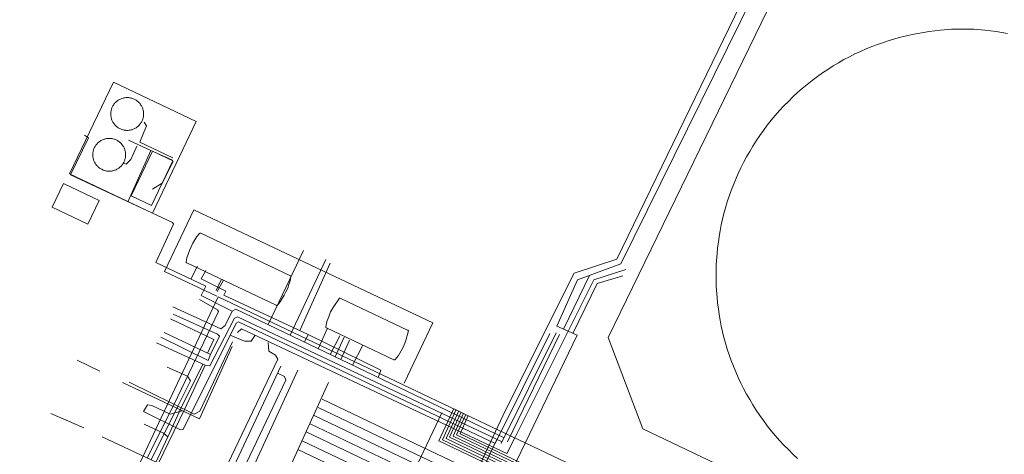
# Model space of a CAD drawing. Units: metres. Extents: x 420711 to 435887, y 4568715 to 4584672.
# Drawn here: x 428840 to 428930, y 4575413 to 4575453 of the extents above; entities that cross this region are included whole.
import ezdxf

# ---------------------------------------------------------------- set-up
doc = ezdxf.new("R2010")
doc.units = ezdxf.units.M
doc.header["$MEASUREMENT"] = 0
for name, color, linetype, lineweight in [('CON_CANONADA', 6, 'Continuous', 0), ('CON_DIPOSIT', 6, 'Continuous', 0), ('CON_EDIFICACIO', 7, 'Continuous', 0), ('CON_TANCA', 1, 'Continuous', 0)]:
    doc.layers.add(name, color=color, linetype=linetype, lineweight=lineweight)

msp = doc.modelspace()

# ---------------------------------------------------------------- linework, layer by layer
at = {"layer": 'CON_CANONADA', "linetype": 'Continuous'}
for p, q in [((428851.50688, 4575440.598325), (428849.455884, 4575441.564342)), ((428849.412841, 4575435.917333), (428851.50688, 4575440.598325)), ((428862.217775, 4575424.664219), (428865.450832, 4575431.458205)), ((428864.237771, 4575423.693202), (428867.501828, 4575430.625188)), ((428865.135775, 4575424.118196), (428867.902826, 4575430.283185)), ((428855.152796, 4575428.839279), (428855.760806, 4575430.016276)), ((428857.469792, 4575427.78526), (428857.9748, 4575428.826258)), ((428857.573791, 4575427.711259), (428858.1538, 4575428.722256)), ((428889.214813, 4575424.247014), (428891.584854, 4575429.170003)), ((428866.808765, 4575422.458181), (428867.63478, 4575424.277178)), ((428865.544768, 4575423.065192), (428865.881774, 4575423.77119)), ((428867.897763, 4575421.934172), (428868.779777, 4575423.637168)), ((428868.353762, 4575421.716168), (428869.165777, 4575423.533165)), ((428868.881761, 4575421.462164), (428869.670776, 4575423.251161)), ((428883.530725, 4575413.772041), (428888.53881, 4575423.912018)), ((428884.102727, 4575413.935037), (428888.865809, 4575423.763016)), ((428869.935759, 4575420.955155), (428870.889774, 4575422.775151)), ((428844.774724, 4575421.411347), (428846.831719, 4575420.39233)), ((428842.375683, 4575416.546358), (428845.364678, 4575415.220333))]:
    msp.add_line(p, q, dxfattribs=at)
at = {"layer": 'CON_CANONADA', "linetype": 'Continuous', "flags": 128}
for points in [[(428879.069663, 4575406.507064), (428883.932749, 4575416.835043), (428890.196854, 4575429.371014), (428894.097869, 4575430.671986), (428944.318733, 4575534.253761)], [(428881.37365, 4575404.334043), (428881.364653, 4575404.761044), (428890.459811, 4575423.699003), (428888.601814, 4575424.517019), (428890.50485, 4575428.769011), (428894.472867, 4575430.240983), (428940.821652, 4575524.254773), (428941.297654, 4575524.43377), (428942.307652, 4575523.913761), (428945.324702, 4575529.964747), (428946.963732, 4575533.58074)], [(428853.512878, 4575439.944308), (428850.510884, 4575441.356333), (428851.119897, 4575442.873331), (428850.896899, 4575443.185333)], [(428845.449881, 4575442.014373), (428845.81488, 4575441.78037), (428844.149852, 4575438.390377), (428853.482833, 4575434.0043), (428853.586832, 4575433.870299), (428851.952803, 4575430.346306), (428856.529793, 4575428.191268), (428856.113786, 4575427.32827), (428858.930779, 4575425.885246), (428858.291769, 4575424.592249), (428857.890766, 4575424.295252), (428853.521774, 4575426.287288)], [(428850.228881, 4575441.014335), (428849.678871, 4575439.795337), (428849.247867, 4575439.36434), (428848.979868, 4575439.512342)], [(428851.50688, 4575440.598325), (428853.482876, 4575439.735308), (428853.542875, 4575439.587308), (428852.546859, 4575437.609312), (428851.640853, 4575437.059318)], [(428865.881774, 4575423.77119), (428858.168789, 4575427.354254), (428858.361792, 4575427.726253), (428856.102798, 4575428.871272), (428856.518804, 4575429.62927)], [(428859.422765, 4575423.944239), (428859.779769, 4575424.286237), (428873.60074, 4575417.789123), (428884.033719, 4575412.883036), (428884.768731, 4575414.314032), (428892.006852, 4575428.779999), (428894.926863, 4575429.713979)], [(428890.076812, 4575423.868007), (428892.28685, 4575428.422997), (428894.647859, 4575429.14498)], [(428855.964783, 4575426.97127), (428857.599778, 4575426.035256), (428857.673777, 4575425.871256), (428853.627707, 4575417.373273), (428851.178666, 4575412.472285)], [(428883.790729, 4575414.29804), (428859.272781, 4575426.079244), (428858.930779, 4575425.885246)], [(428854.350703, 4575416.779267), (428853.253699, 4575416.459275), (428851.604703, 4575417.262289), (428851.188702, 4575417.321292), (428850.831697, 4575416.712294), (428854.21969, 4575415.032265), (428854.45769, 4575415.061264), (428859.302772, 4575424.800242), (428859.525773, 4575424.93424), (428882.980724, 4575413.772045), (428887.974808, 4575423.867023)], [(428852.005747, 4575423.001294), (428856.478738, 4575420.949257), (428856.909738, 4575420.890254), (428859.139775, 4575425.261244), (428859.421776, 4575425.380242), (428883.616726, 4575413.946041)], [(428853.527769, 4575425.633287), (428857.599762, 4575423.804253), (428857.77776, 4575423.611251), (428856.960746, 4575421.931255), (428852.724755, 4575423.95329)], [(428856.673747, 4575422.068257), (428857.257757, 4575423.314255), (428853.289766, 4575425.202288)], [(428858.960758, 4575423.099242), (428855.979705, 4575416.752255), (428855.470702, 4575416.463258), (428849.518716, 4575419.403308)], [(428852.427751, 4575423.507292), (428856.752742, 4575421.396256), (428856.960746, 4575421.931255)], [(428858.760763, 4575423.711244), (428860.07576, 4575423.165233), (428860.684761, 4575423.150229), (428861.024766, 4575423.700227)], [(428865.881774, 4575423.77119), (428872.524759, 4575420.485135), (428872.296754, 4575419.821135)], [(428858.923755, 4575422.664241), (428855.9637, 4575416.034254), (428848.903715, 4575419.374312)], [(428858.339639, 4575407.475223), (428857.28262, 4575405.196227), (428856.896614, 4575404.586229), (428856.479612, 4575404.378232), (428854.681616, 4575405.181247), (428854.428618, 4575405.53825), (428856.360655, 4575409.985242), (428856.866661, 4575410.786239), (428858.233667, 4575411.292229), (428863.108752, 4575421.506208), (428862.885755, 4575421.86321), (428862.275757, 4575422.234215), (428862.231763, 4575423.022217)], [(428863.393748, 4575420.874205), (428857.963652, 4575409.284228), (428847.052674, 4575414.411319)], [(428856.246739, 4575421.056259), (428854.283705, 4575417.050268), (428853.045683, 4575414.399273), (428852.673685, 4575414.741277), (428850.905689, 4575415.544291)], [(428852.992731, 4575420.771283), (428854.849728, 4575419.939268), (428855.117725, 4575419.537265), (428853.979706, 4575417.200271), (428851.545665, 4575412.300282)], [(428852.201663, 4575411.991276), (428854.587704, 4575416.900265), (428856.478738, 4575420.949257)], [(428864.943748, 4575420.504192), (428859.213644, 4575408.024217), (428857.723646, 4575408.534229), (428856.123619, 4575405.344236)], [(428863.083743, 4575420.212206), (428863.711741, 4575419.907201), (428863.845739, 4575419.595199), (428858.468645, 4575408.279223)], [(428867.743743, 4575419.374169), (428862.033639, 4575406.834194), (428860.753639, 4575407.104204), (428859.093611, 4575403.744211)], [(428867.153731, 4575417.844172), (428876.323712, 4575413.464095), (428915.823629, 4575394.643767), (428973.889508, 4575367.040285)], [(428866.793725, 4575417.094173), (428876.313705, 4575412.544094), (428915.463623, 4575393.893769), (428973.4605, 4575366.126287)], [(428879.203743, 4575416.994079), (428877.833718, 4575414.024085), (429013.372432, 4575349.180958)], [(428879.423742, 4575416.884077), (428878.163719, 4575414.134082), (429013.473434, 4575349.398958)], [(428879.643742, 4575416.774075), (428878.483721, 4575414.24408), (429013.577436, 4575349.598957)], [(428866.433718, 4575416.344175), (428876.303698, 4575411.634093), (428915.103616, 4575393.14377), (428973.198495, 4575365.526288)], [(428879.863741, 4575416.664073), (428878.803722, 4575414.354078), (429013.689438, 4575349.831957)], [(428880.083741, 4575416.554071), (428879.123723, 4575414.464076), (429013.773439, 4575350.057956)], [(428880.30374, 4575416.44407), (428879.443725, 4575414.574073), (429013.898441, 4575350.265956)], [(428880.52374, 4575416.334068), (428879.773726, 4575414.684071), (429013.991443, 4575350.473955)], [(428866.073712, 4575415.594176), (428876.293691, 4575410.714091), (428914.74361, 4575392.393772), (429008.677414, 4575347.738992)], [(428848.068545, 4575397.171285), (428847.487554, 4575398.565292), (428846.001557, 4575399.278304), (428853.045683, 4575414.399273)], [(428865.333699, 4575414.04418), (428876.273676, 4575408.824089), (428914.003597, 4575390.843775), (428971.996476, 4575363.274293)], [(428865.713706, 4575414.844178), (428876.283684, 4575409.79409), (428914.383604, 4575391.643774), (429000.626424, 4575350.645057)], [(428864.953692, 4575413.244181), (428876.263669, 4575407.844087), (428913.62359, 4575390.043777), (429007.635396, 4575345.548996)]]:
    msp.add_lwpolyline(points, dxfattribs=at)
at = {"layer": 'CON_DIPOSIT', "linetype": 'Continuous', "flags": 128}
msp.add_lwpolyline([(428910.621756, 4575412.421833), (428910.187758, 4575412.812837), (428909.775761, 4575413.225841), (428909.362763, 4575413.637845), (428908.971766, 4575414.071848), (428908.581769, 4575414.503852), (428908.214772, 4575414.956856), (428907.847774, 4575415.407859), (428907.505777, 4575415.876862), (428907.164781, 4575416.344866), (428906.847784, 4575416.828869), (428906.532787, 4575417.310872), (428906.24279, 4575417.808875), (428905.954794, 4575418.302878), (428905.691797, 4575418.81088), (428905.4308, 4575419.314883), (428905.195804, 4575419.831886), (428904.963808, 4575420.343888), (428904.756811, 4575420.866891), (428904.551815, 4575421.383893), (428904.372819, 4575421.910895), (428904.194822, 4575422.431897), (428904.043826, 4575422.960899), (428903.89383, 4575423.483901), (428903.769834, 4575424.012903), (428903.647837, 4575424.534905), (428903.549841, 4575425.061906), (428903.453845, 4575425.580908), (428903.381849, 4575426.104909), (428903.311853, 4575426.61991), (428903.264857, 4575427.137911), (428903.173864, 4575428.147914), (428903.173872, 4575429.162915), (428903.173872, 4575429.162915), (428903.17388, 4575430.177917), (428903.264887, 4575431.187918), (428903.311891, 4575431.705918), (428903.381895, 4575432.220918), (428903.453899, 4575432.744918), (428903.549904, 4575433.263919), (428903.647908, 4575433.790919), (428903.769912, 4575434.312918), (428903.893916, 4575434.841918), (428904.04392, 4575435.364918), (428904.194925, 4575435.893918), (428904.372929, 4575436.414917), (428904.551933, 4575436.941916), (428904.756937, 4575437.458916), (428904.963942, 4575437.981915), (428905.195946, 4575438.493914), (428905.43095, 4575439.010913), (428905.691954, 4575439.514912), (428905.954959, 4575440.02291), (428906.242963, 4575440.516909), (428906.532967, 4575441.014908), (428906.847971, 4575441.496906), (428907.164975, 4575441.980904), (428907.505979, 4575442.448902), (428907.847984, 4575442.9179), (428908.214988, 4575443.368898), (428908.581992, 4575443.821896), (428908.971995, 4575444.253894), (428909.362999, 4575444.687892), (428909.776003, 4575445.099889), (428910.188007, 4575445.512887), (428910.62201, 4575445.903884), (428911.054014, 4575446.293881), (428911.507018, 4575446.660878), (428911.958021, 4575447.027876), (428912.427024, 4575447.369872), (428912.895028, 4575447.710869), (428913.379031, 4575448.027866), (428913.861034, 4575448.342863), (428914.359037, 4575448.63286), (428914.85304, 4575448.920856), (428915.361043, 4575449.183853), (428915.865045, 4575449.444849), (428916.382048, 4575449.679846), (428916.894051, 4575449.911842), (428917.417053, 4575450.118839), (428917.934055, 4575450.323835), (428918.461057, 4575450.502831), (428918.98206, 4575450.680828), (428919.511061, 4575450.831824), (428920.034063, 4575450.98182), (428920.563065, 4575451.105816), (428921.085067, 4575451.227813), (428921.612068, 4575451.325809), (428922.13107, 4575451.421805), (428922.655071, 4575451.493801), (428923.170073, 4575451.563797), (428923.688074, 4575451.610793), (428924.698076, 4575451.701786), (428925.713078, 4575451.701778), (428926.728079, 4575451.70177), (428927.73808, 4575451.610763), (428928.25608, 4575451.563759), (428928.771081, 4575451.493755), (428929.295081, 4575451.421751), (428929.814081, 4575451.325746)], dxfattribs=at)
for points in [[(428850.841904, 4575443.948335), (428850.841904, 4575443.880335), (428850.835903, 4575443.813335), (428850.829903, 4575443.744335), (428850.816902, 4575443.675334), (428850.803902, 4575443.604334), (428850.783901, 4575443.535335), (428850.763901, 4575443.464335), (428850.7369, 4575443.395335), (428850.708899, 4575443.325335), (428850.673899, 4575443.259335), (428850.638898, 4575443.191335), (428850.596898, 4575443.127335), (428850.554897, 4575443.062336), (428850.505897, 4575443.002336), (428850.456896, 4575442.942336), (428850.401896, 4575442.887336), (428850.346895, 4575442.832337), (428850.286895, 4575442.783337), (428850.226894, 4575442.734338), (428850.161894, 4575442.692338), (428850.097893, 4575442.650338), (428850.029893, 4575442.615339), (428849.963893, 4575442.580339), (428849.893892, 4575442.55234), (428849.824892, 4575442.52534), (428849.753892, 4575442.505341), (428849.684891, 4575442.485341), (428849.613891, 4575442.472342), (428849.544891, 4575442.459342), (428849.475891, 4575442.453343), (428849.408891, 4575442.447343), (428849.340891, 4575442.447344), (428849.272891, 4575442.447344), (428849.20589, 4575442.453345), (428849.13689, 4575442.459345), (428849.06789, 4575442.472346), (428848.99689, 4575442.485347), (428848.92789, 4575442.505347), (428848.85689, 4575442.525348), (428848.787891, 4575442.552348), (428848.717891, 4575442.580349), (428848.651891, 4575442.615349), (428848.583891, 4575442.65035), (428848.519891, 4575442.69235), (428848.454891, 4575442.734351), (428848.394892, 4575442.783352), (428848.334892, 4575442.832352), (428848.279892, 4575442.887353), (428848.224893, 4575442.942353), (428848.175893, 4575443.002354), (428848.126893, 4575443.062354), (428848.084894, 4575443.127354), (428848.042894, 4575443.191355), (428848.007895, 4575443.259355), (428847.972895, 4575443.325356), (428847.944896, 4575443.395356), (428847.917896, 4575443.464356), (428847.897897, 4575443.535356), (428847.877897, 4575443.604357), (428847.864898, 4575443.675357), (428847.851898, 4575443.744357), (428847.845899, 4575443.813357), (428847.839899, 4575443.880357), (428847.8399, 4575443.948358), (428847.8399, 4575443.948358), (428847.8399, 4575444.016358), (428847.845901, 4575444.083358), (428847.851901, 4575444.152358), (428847.864902, 4575444.221358), (428847.877902, 4575444.292358), (428847.897903, 4575444.361358), (428847.917904, 4575444.432358), (428847.944904, 4575444.501358), (428847.972905, 4575444.571357), (428848.007905, 4575444.637357), (428848.042906, 4575444.705357), (428848.084906, 4575444.769357), (428848.126907, 4575444.834357), (428848.175907, 4575444.894356), (428848.224908, 4575444.954356), (428848.279908, 4575445.009356), (428848.334909, 4575445.064355), (428848.394909, 4575445.113355), (428848.45491, 4575445.162355), (428848.51991, 4575445.204354), (428848.583911, 4575445.246354), (428848.651911, 4575445.281353), (428848.717911, 4575445.316353), (428848.787912, 4575445.344352), (428848.856912, 4575445.371352), (428848.927912, 4575445.391351), (428848.996913, 4575445.411351), (428849.067913, 4575445.42435), (428849.136913, 4575445.43735), (428849.205913, 4575445.443349), (428849.272913, 4575445.449349), (428849.340913, 4575445.449348), (428849.408914, 4575445.449348), (428849.475914, 4575445.443347), (428849.544914, 4575445.437347), (428849.613914, 4575445.424346), (428849.684914, 4575445.411346), (428849.753914, 4575445.391345), (428849.824914, 4575445.371345), (428849.893913, 4575445.344344), (428849.963913, 4575445.316343), (428850.029913, 4575445.281343), (428850.097913, 4575445.246342), (428850.161913, 4575445.204342), (428850.226913, 4575445.162341), (428850.286912, 4575445.113341), (428850.346912, 4575445.06434), (428850.401912, 4575445.00934), (428850.456911, 4575444.954339), (428850.505911, 4575444.894339), (428850.554911, 4575444.834338), (428850.59691, 4575444.769338), (428850.63891, 4575444.705337), (428850.673909, 4575444.637337), (428850.708909, 4575444.571337), (428850.736908, 4575444.501336), (428850.763908, 4575444.432336), (428850.783907, 4575444.361336), (428850.803907, 4575444.292336), (428850.816906, 4575444.221335), (428850.829906, 4575444.152335), (428850.835905, 4575444.083335), (428850.841905, 4575444.016335), (428850.841904, 4575443.948335)], [(428849.197873, 4575440.215342), (428849.197873, 4575440.147341), (428849.191872, 4575440.080341), (428849.185872, 4575440.011341), (428849.172871, 4575439.942341), (428849.159871, 4575439.871341), (428849.13987, 4575439.802341), (428849.11987, 4575439.731341), (428849.092869, 4575439.663342), (428849.064868, 4575439.593342), (428849.029868, 4575439.526342), (428848.994867, 4575439.458342), (428848.952867, 4575439.394342), (428848.910866, 4575439.330342), (428848.862866, 4575439.270343), (428848.813865, 4575439.209343), (428848.758865, 4575439.154343), (428848.703864, 4575439.099344), (428848.642864, 4575439.050344), (428848.582863, 4575439.002344), (428848.518863, 4575438.960345), (428848.454862, 4575438.918345), (428848.386862, 4575438.883346), (428848.319862, 4575438.848346), (428848.249861, 4575438.820347), (428848.181861, 4575438.793347), (428848.110861, 4575438.773348), (428848.041861, 4575438.753348), (428847.97086, 4575438.740349), (428847.90186, 4575438.727349), (428847.83286, 4575438.72135), (428847.76586, 4575438.71535), (428847.69786, 4575438.715351), (428847.62986, 4575438.715351), (428847.56286, 4575438.721352), (428847.49386, 4575438.727352), (428847.42486, 4575438.740353), (428847.353859, 4575438.753353), (428847.28486, 4575438.773354), (428847.21386, 4575438.793354), (428847.14586, 4575438.820355), (428847.07586, 4575438.848356), (428847.00886, 4575438.883356), (428846.94086, 4575438.918357), (428846.87686, 4575438.960357), (428846.812861, 4575439.002358), (428846.752861, 4575439.050358), (428846.691861, 4575439.099359), (428846.636861, 4575439.154359), (428846.581862, 4575439.20936), (428846.532862, 4575439.27036), (428846.484863, 4575439.330361), (428846.442863, 4575439.394361), (428846.400863, 4575439.458362), (428846.365864, 4575439.526362), (428846.330864, 4575439.593362), (428846.302865, 4575439.663363), (428846.275865, 4575439.731363), (428846.255866, 4575439.802363), (428846.235866, 4575439.871364), (428846.222867, 4575439.942364), (428846.209867, 4575440.011364), (428846.203868, 4575440.080364), (428846.197868, 4575440.147364), (428846.197869, 4575440.215364), (428846.197869, 4575440.215364), (428846.197869, 4575440.283364), (428846.20387, 4575440.350364), (428846.20987, 4575440.419365), (428846.222871, 4575440.488365), (428846.235872, 4575440.559365), (428846.255872, 4575440.628365), (428846.275873, 4575440.699364), (428846.302873, 4575440.767364), (428846.330874, 4575440.837364), (428846.365874, 4575440.904364), (428846.400875, 4575440.972364), (428846.442875, 4575441.036364), (428846.484876, 4575441.100363), (428846.532877, 4575441.160363), (428846.581877, 4575441.221363), (428846.636878, 4575441.276363), (428846.691878, 4575441.331362), (428846.752879, 4575441.380362), (428846.812879, 4575441.428361), (428846.876879, 4575441.470361), (428846.94088, 4575441.512361), (428847.00888, 4575441.54736), (428847.075881, 4575441.58236), (428847.145881, 4575441.610359), (428847.213881, 4575441.637359), (428847.284881, 4575441.657358), (428847.353882, 4575441.677358), (428847.424882, 4575441.690357), (428847.493882, 4575441.703357), (428847.562882, 4575441.709356), (428847.629882, 4575441.715356), (428847.697883, 4575441.715355), (428847.765883, 4575441.715355), (428847.832883, 4575441.709354), (428847.901883, 4575441.703354), (428847.970883, 4575441.690353), (428848.041883, 4575441.677353), (428848.110883, 4575441.657352), (428848.181883, 4575441.637351), (428848.249883, 4575441.610351), (428848.319882, 4575441.58235), (428848.386882, 4575441.54735), (428848.454882, 4575441.512349), (428848.518882, 4575441.470349), (428848.582882, 4575441.428348), (428848.642881, 4575441.380348), (428848.703881, 4575441.331347), (428848.758881, 4575441.276346), (428848.81388, 4575441.221346), (428848.86288, 4575441.160346), (428848.91088, 4575441.100345), (428848.952879, 4575441.036345), (428848.994879, 4575440.972344), (428849.029878, 4575440.904344), (428849.064878, 4575440.837344), (428849.092877, 4575440.767343), (428849.119877, 4575440.699343), (428849.139876, 4575440.628343), (428849.159876, 4575440.559342), (428849.172875, 4575440.488342), (428849.185875, 4575440.419342), (428849.191874, 4575440.350342), (428849.197874, 4575440.283342), (428849.197873, 4575440.215342)], [(428851.65388, 4575440.543323), (428853.520876, 4575439.653308), (428851.570842, 4575435.562317), (428849.703846, 4575436.452332), (428851.65388, 4575440.543323)], [(428864.310812, 4575429.03721), (428864.238809, 4575428.68621), (428864.124806, 4575428.34621), (428864.010803, 4575428.003211), (428863.855801, 4575427.677211), (428863.700798, 4575427.350212), (428863.507795, 4575427.045213), (428863.316793, 4575426.741214), (428863.09079, 4575426.463215), (428863.09079, 4575426.463215), (428863.08079, 4575426.450215), (428863.06679, 4575426.442216), (428863.05179, 4575426.433216), (428863.03479, 4575426.429216), (428863.01779, 4575426.425216), (428863.00079, 4575426.427216), (428862.98479, 4575426.429216), (428862.96979, 4575426.436216), (428862.96979, 4575426.436216), (428854.778807, 4575430.318284), (428854.778807, 4575430.318284), (428854.763807, 4575430.325284), (428854.752807, 4575430.336284), (428854.739807, 4575430.348285), (428854.731807, 4575430.364285), (428854.724807, 4575430.379285), (428854.722807, 4575430.396285), (428854.720807, 4575430.412285), (428854.723807, 4575430.428285), (428854.723807, 4575430.428285), (428854.79581, 4575430.779285), (428854.909813, 4575431.119284), (428855.023816, 4575431.462284), (428855.178819, 4575431.788283), (428855.333821, 4575432.115283), (428855.526824, 4575432.420282), (428855.717826, 4575432.724281), (428855.943829, 4575433.002279), (428855.943829, 4575433.002279), (428855.953829, 4575433.015279), (428855.967829, 4575433.023279), (428855.982829, 4575433.032279), (428855.998829, 4575433.036279), (428856.015829, 4575433.040279), (428856.032829, 4575433.038279), (428856.048829, 4575433.036279), (428856.063829, 4575433.029279), (428856.063829, 4575433.029279), (428864.254812, 4575429.147211), (428864.254812, 4575429.147211), (428864.269812, 4575429.14021), (428864.281812, 4575429.12921), (428864.293812, 4575429.11721), (428864.301812, 4575429.10121), (428864.309812, 4575429.08621), (428864.311812, 4575429.06921), (428864.313812, 4575429.05321), (428864.310812, 4575429.03721)], [(428868.866803, 4575427.062172), (428874.967791, 4575424.173122), (428874.991791, 4575424.162122), (428875.009791, 4575424.152121), (428875.026791, 4575424.138121), (428875.035791, 4575424.126121), (428875.04779, 4575424.103121), (428875.05179, 4575424.089121), (428874.777782, 4575423.112122), (428874.777782, 4575423.112122), (428874.607779, 4575422.668122), (428874.369775, 4575422.257123), (428874.131772, 4575421.845125), (428873.831769, 4575421.476126), (428873.831769, 4575421.476126), (428873.821768, 4575421.463126), (428873.807768, 4575421.454126), (428873.792768, 4575421.445127), (428873.776768, 4575421.441127), (428873.759768, 4575421.437127), (428873.742768, 4575421.439127), (428873.726768, 4575421.441127), (428873.711768, 4575421.448127), (428873.711768, 4575421.448127), (428867.553781, 4575424.367178), (428867.553781, 4575424.367178), (428867.538781, 4575424.374178), (428867.527781, 4575424.385179), (428867.514781, 4575424.397179), (428867.506781, 4575424.413179), (428867.499781, 4575424.428179), (428867.497782, 4575424.445179), (428867.495782, 4575424.461179), (428867.498782, 4575424.477179), (428867.498782, 4575424.477179), (428867.594785, 4575424.943179), (428867.762789, 4575425.388178), (428867.930793, 4575425.833178), (428868.166796, 4575426.246177), (428868.166796, 4575426.246177), (428868.749803, 4575427.076173), (428868.785804, 4575427.087173), (428868.819804, 4575427.085173), (428868.866803, 4575427.062172)]]:
    msp.add_lwpolyline(points, close=True, dxfattribs=at)
at = {"layer": 'CON_EDIFICACIO', "linetype": 'Continuous', "flags": 128}
msp.add_lwpolyline([(428845.73682, 4575433.862358), (428842.486827, 4575435.411385), (428843.519845, 4575437.578381), (428846.769838, 4575436.029354), (428845.73682, 4575433.862358)], close=True, dxfattribs=at)
at = {"layer": 'CON_TANCA', "linetype": 'Continuous'}
for p, q in [((428871.505623, 4575402.728116), (428878.115738, 4575416.607086)), ((428876.273607, 4575399.765075), (428883.099727, 4575414.083045))]:
    msp.add_line(p, q, dxfattribs=at)
at = {"layer": 'CON_TANCA', "linetype": 'Continuous', "flags": 128}
for points in [[(428896.488755, 4575415.131945), (428893.313814, 4575423.487981), (428939.736611, 4575519.049773), (428948.388647, 4575522.082712), (429052.056422, 4575471.636849), (429011.278708, 4575385.843029), (429001.392534, 4575364.988073), (428896.488755, 4575415.131945)], [(428848.073922, 4575446.86836), (428844.061852, 4575438.484378), (428851.655837, 4575434.867315), (428855.648906, 4575443.256297), (428848.073922, 4575446.86836)], [(429015.007458, 4575352.27195), (429008.085336, 4575337.627981), (428876.362612, 4575400.396075), (428859.370314, 4575364.59015), (428833.858367, 4575376.682362), (428857.662788, 4575427.212258), (429015.007458, 4575352.27195)]]:
    msp.add_lwpolyline(points, close=True, dxfattribs=at)
msp.add_lwpolyline([(428874.656753, 4575419.294117), (428877.286799, 4575424.818105), (428855.430845, 4575435.178287), (428852.759798, 4575429.535298), (428857.526788, 4575427.274259)], dxfattribs=at)

doc.saveas('drawing.dxf')
